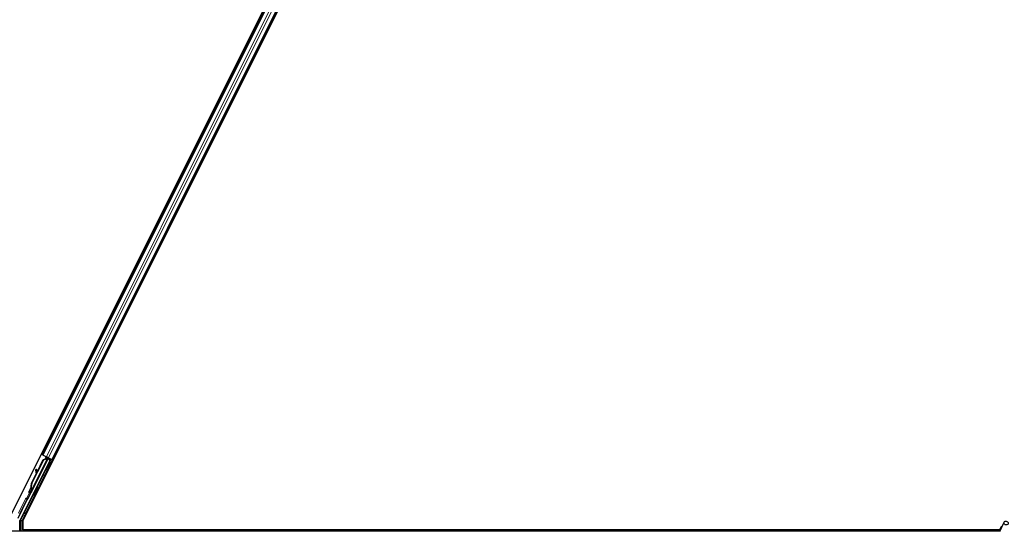
# Model space of a CAD drawing. Units: inches. Extents: x 0.4 to 33.6, y 0.4 to 21.6.
# Drawn here: x 16.4 to 18.7, y 9.5 to 10.7 of the extents above; entities that cross this region are included whole.
import ezdxf

# ---------------------------------------------------------------- set-up
doc = ezdxf.new("R2010")
doc.units = ezdxf.units.IN
doc.header["$MEASUREMENT"] = 0
doc.layers.add('Visible (ANSI)', color=7, linetype='Continuous', lineweight=25)
doc.layers.add('Visible Narrow (ANSI)', color=7, linetype='Continuous', lineweight=18)

msp = doc.modelspace()

# ---------------------------------------------------------------- linework, layer by layer
at = {"layer": 'Visible (ANSI)'}
for p, q in [((16.402463, 9.517429), (17.561958, 11.836419)), ((16.433085, 9.508685), (17.600956, 11.844427)), ((16.479269, 9.663995), (17.493413, 11.692289)), ((16.501629, 9.652815), (17.515774, 11.681109)), ((16.518454, 9.686464), (16.51897, 9.686536)), ((16.518866, 9.687288), (16.51897, 9.686536)), ((16.479269, 9.663995), (16.47645, 9.665405)), ((16.480264, 9.663498), (16.479269, 9.663995)), ((16.480264, 9.663498), (16.488046, 9.659607)), ((16.496986, 9.652438), (16.426265, 9.510995)), ((16.444643, 9.560474), (16.491897, 9.654982)), ((16.453738, 9.597391), (16.481244, 9.652401)), ((16.454304, 9.597108), (16.48181, 9.652118)), ((16.492739, 9.656702), (16.454509, 9.580242)), ((16.466112, 9.623156), (16.480837, 9.652605)), ((16.480837, 9.652605), (16.484565, 9.654017)), ((16.481244, 9.652401), (16.489244, 9.655451)), ((16.48181, 9.652118), (16.481244, 9.652401)), ((16.48181, 9.652118), (16.48981, 9.655168)), ((16.48435, 9.653586), (16.484558, 9.654002)), ((16.485832, 9.656551), (16.484558, 9.654002)), ((16.487497, 9.659881), (16.485832, 9.656551)), ((16.487803, 9.654902), (16.489732, 9.65876)), ((16.492852, 9.657204), (16.488046, 9.659607)), ((16.489244, 9.655451), (16.489493, 9.655327)), ((16.489493, 9.655327), (16.48981, 9.655168)), ((16.489733, 9.658763), (16.489732, 9.65876)), ((16.489732, 9.65876), (16.491163, 9.658044)), ((16.491163, 9.658044), (16.490187, 9.656092)), ((16.490705, 9.656565), (16.491393, 9.657933)), ((16.491164, 9.658048), (16.491163, 9.658044)), ((16.491314, 9.657429), (16.491529, 9.657865)), ((16.491943, 9.657114), (16.491314, 9.657429)), ((16.491906, 9.655036), (16.491897, 9.654982)), ((16.491897, 9.654982), (16.496986, 9.652438)), ((16.492745, 9.656713), (16.491943, 9.657114)), ((16.497738, 9.652689), (16.492134, 9.655491)), ((16.492745, 9.656713), (16.49296, 9.65715)), ((16.492852, 9.657204), (16.500634, 9.653313)), ((16.494212, 9.654452), (16.495045, 9.656107)), ((16.494376, 9.654777), (16.498227, 9.652852)), ((16.49469, 9.655401), (16.501801, 9.651845)), ((16.497435, 9.647935), (16.495647, 9.648829)), ((16.495804, 9.64875), (16.497738, 9.652689)), ((16.498227, 9.652852), (16.496072, 9.648616)), ((16.497738, 9.652689), (16.496986, 9.652438)), ((16.499095, 9.653141), (16.498227, 9.652852)), ((16.501629, 9.652815), (16.500634, 9.653313)), ((16.504446, 9.651407), (16.501629, 9.652815)), ((16.453331, 9.597594), (16.464731, 9.620393)), ((16.465082, 9.62972), (16.463498, 9.6295)), ((16.465176, 9.629674), (16.463591, 9.629453)), ((16.46484, 9.619594), (16.463655, 9.628297)), ((16.463771, 9.628239), (16.464968, 9.61985)), ((16.466225, 9.622365), (16.465356, 9.62846)), ((16.487373, 9.62781), (16.485584, 9.628704)), ((16.451135, 9.57745), (16.45117, 9.577432)), ((16.45117, 9.577432), (16.453202, 9.581486)), ((16.452601, 9.576717), (16.45117, 9.577432)), ((16.453187, 9.581328), (16.451225, 9.577404)), ((16.451225, 9.577404), (16.451249, 9.577393)), ((16.451249, 9.577393), (16.452143, 9.579182)), ((16.45268, 9.576677), (16.451249, 9.577393)), ((16.452428, 9.576524), (16.451663, 9.576906)), ((16.453574, 9.578466), (16.452143, 9.579182)), ((16.452601, 9.576717), (16.452601, 9.576717)), ((16.453574, 9.578466), (16.45268, 9.576677)), ((16.453257, 9.582857), (16.453008, 9.582981)), ((16.453075, 9.580952), (16.453705, 9.580637)), ((16.453575, 9.582698), (16.453257, 9.582857)), ((16.453705, 9.580637), (16.454506, 9.580236)), ((16.457922, 9.568186), (16.456134, 9.569081)), ((16.467985, 9.588311), (16.466196, 9.589205)), ((16.421472, 9.515222), (16.443352, 9.558981)), ((16.425948, 9.485052), (16.425948, 9.509654)), ((16.433085, 9.508685), (16.433085, 9.488202)), ((18.725951, 9.484117), (18.736213, 9.506124)), ((18.726387, 9.485052), (16.33796, 9.485052)), ((18.727028, 9.488202), (16.433085, 9.488202)), ((16.436841, 9.488202), (16.435266, 9.485052)), ((18.727025, 9.488152), (16.436816, 9.488152)), ((18.727271, 9.490677), (18.727271, 9.49062)), ((18.727271, 9.49062), (18.727271, 9.490233))]:
    msp.add_line(p, q, dxfattribs=at)
for centre, radius, start, end in [((16.48742, 9.652571), 0.0032, 76.070625, 153.435), ((18.732521, 9.490677), 0.00525, 102.313468, 180)]:
    msp.add_arc(centre, radius, start, end, dxfattribs=at)
for centre, major_axis, ratio, start_param, end_param in [((16.490616, 9.638767), (-0.005031, -0.010062), 0.01745241, 3.14159265, 6.28318531), ((16.501777, 9.651799), (-0.002683, 0.001342), 0.01745506, 4.71238898, 6.26573202), ((16.463912, 9.626528), (-0.000414, 0.002971), 0.0043171, 5.83042565, 7.21565269), ((16.4611, 9.647019), (0.002761, -0.019808), 0.0043171, 5.83042565, 6.73001937), ((16.464006, 9.626482), (-0.000414, 0.002971), 0.0043171, 5.34479233, 6.73001937), ((16.465497, 9.626749), (-0.000414, 0.002971), 0.0043171, 6.08410079, 6.28318531), ((16.46559, 9.626702), (-0.000414, 0.002971), 0.0043171, 5.34479233, 6.28318531), ((16.467359, 9.59058), (0.007603, 0.015205), 0.92253809, 1.5708055, 2.26543523), ((16.467703, 9.590408), (0.007602, 0.015205), 0.91844638, 1.57078738, 2.46122443), ((16.46827, 9.590125), (0.007602, 0.015205), 0.91844638, 1.57078738, 2.46122443), ((16.453785, 9.582833), (-0.004181, -0.008363), 0.00523596, 0.87407245, 1.4212308), ((16.454458, 9.582496), (-0.002795, -0.00559), 0.01745241, 5.99936153, 6.28318531), ((16.459746, 9.594387), (-0.007603, -0.015205), 0.00523596, 0.00000354, 0.48996087), ((16.455216, 9.582117), (0.002885, 0.005769), 0.00523604, 2.89191551, 3.51736486), ((16.461177, 9.593671), (-0.007603, -0.015205), 0.00523596, 0.00000354, 0.48996087), ((16.461165, 9.579143), (-0.005031, -0.010062), 0.01745241, 3.14159265, 6.28318531), ((16.444246, 9.558533), (-0.000895, 0.000447), 0.9998477, 5.78471983, 6.28318531), ((16.428948, 9.509653), (-0.00292, 0.000689), 0.99983921, 6.0513979, 6.51497271)]:
    msp.add_ellipse(centre, major_axis=major_axis, ratio=ratio, start_param=start_param, end_param=end_param, dxfattribs=at)
for centre, major_axis, ratio in [((16.492404, 9.637872), (-0.005031, -0.010062), 0.01745241), ((16.480845, 9.618496), (-0.004472, -0.008944), 0.01745506), ((16.462953, 9.578249), (-0.005031, -0.010062), 0.01745241), ((18.740966, 9.503907), (0.004753, -0.002216), 0.81909298)]:
    msp.add_ellipse(centre, major_axis=major_axis, ratio=ratio, dxfattribs=at)
for points, knots in [([(16.491314, 9.657429), (16.491113, 9.657024), (16.490834, 9.656668), (16.490478, 9.656341), (16.490121, 9.656013), (16.489704, 9.655727), (16.489244, 9.655451)], [0, 0, 0, 0, 0.041952806, 0.041952806, 0.041952806, 0.0839056166, 0.0839056166, 0.0839056166, 0.0839056166]), ([(16.48981, 9.655168), (16.490398, 9.655288), (16.490934, 9.655429), (16.49139, 9.655615), (16.491717, 9.655748), (16.491998, 9.655902), (16.492226, 9.656085), (16.492455, 9.656267), (16.492628, 9.656475), (16.492745, 9.656713)], [0, 0, 0, 0, 0.048300591, 0.048300591, 0.048300591, 0.082910184, 0.082910184, 0.082910184, 0.117520039, 0.117520039, 0.117520039, 0.117520039]), ([(16.44833, 9.574942), (16.448141, 9.575049), (16.447968, 9.575188), (16.447725, 9.57546), (16.447639, 9.575581), (16.447463, 9.575897), (16.447388, 9.576104), (16.447329, 9.576411), (16.447318, 9.576512), (16.447311, 9.5767), (16.447314, 9.576788), (16.447327, 9.576933), (16.447335, 9.576992), (16.447358, 9.577124), (16.447375, 9.577191), (16.447404, 9.577296), (16.447417, 9.577337), (16.44745, 9.577436), (16.447468, 9.577485), (16.447543, 9.577677), (16.447604, 9.577818), (16.447804, 9.578265), (16.447962, 9.578606), (16.44839, 9.579513), (16.448683, 9.580122), (16.449313, 9.581417), (16.449654, 9.582111), (16.450354, 9.583526), (16.450723, 9.584264), (16.451388, 9.58559), (16.451694, 9.586196), (16.451985, 9.586767)], [0, 0, 0, 0, 0.016564317, 0.016564317, 0.027828703, 0.027828703, 0.044232592, 0.044232592, 0.052068424, 0.052068424, 0.059101606, 0.059101606, 0.064331428, 0.064331428, 0.071972542, 0.071972542, 0.079208468, 0.079208468, 0.091887362, 0.091887362, 0.129870662, 0.129870662, 0.184981545, 0.184981545, 0.251683041, 0.251683041, 0.313706191, 0.313706191, 0.375123648, 0.375123648, 0.427234913, 0.427234913, 0.427234913, 0.427234913]), ([(16.451728, 9.576874), (16.451669, 9.576763), (16.451614, 9.576659), (16.451363, 9.576195), (16.451227, 9.575947), (16.451064, 9.575685), (16.451036, 9.575641), (16.450971, 9.575547), (16.450937, 9.575499), (16.450858, 9.575402), (16.450823, 9.575362), (16.450732, 9.575265), (16.450672, 9.575207), (16.450533, 9.575091), (16.450451, 9.575031), (16.450236, 9.5749), (16.450096, 9.574834), (16.449764, 9.574723), (16.449564, 9.574688), (16.449155, 9.574678), (16.44894, 9.574707), (16.448596, 9.57481), (16.448459, 9.574869), (16.44833, 9.574942)], [1.261937341, 1.261937341, 1.261937341, 1.261937341, 1.278513355, 1.278513355, 1.341648748, 1.341648748, 1.354201264, 1.354201264, 1.363671584, 1.363671584, 1.369304339, 1.369304339, 1.376318795, 1.376318795, 1.384244439, 1.384244439, 1.396016113, 1.396016113, 1.411166168, 1.411166168, 1.427336505, 1.427336505, 1.438607787, 1.438607787, 1.438607787, 1.438607787]), ([(16.453008, 9.582981), (16.453014, 9.582952), (16.45302, 9.582923), (16.453026, 9.582894), (16.453032, 9.582865), (16.453038, 9.582836), (16.453044, 9.582807), (16.45305, 9.582779), (16.453055, 9.58275), (16.453061, 9.582722), (16.453067, 9.582694), (16.453072, 9.582665), (16.453078, 9.582637), (16.453083, 9.582609), (16.453088, 9.582582), (16.453094, 9.582554), (16.453099, 9.582526), (16.453104, 9.582499), (16.453109, 9.582471), (16.453115, 9.582437), (16.453121, 9.582402), (16.453127, 9.582368), (16.45313, 9.582348), (16.453134, 9.582329), (16.453137, 9.582309), (16.453141, 9.582283), (16.453145, 9.582256), (16.453149, 9.58223), (16.453153, 9.582204), (16.453157, 9.582178), (16.453161, 9.582152), (16.453165, 9.582126), (16.453168, 9.582101), (16.453171, 9.582075), (16.453175, 9.58205), (16.453178, 9.582025), (16.45318, 9.582), (16.453183, 9.581975), (16.453186, 9.58195), (16.453188, 9.581925), (16.453191, 9.581901), (16.453193, 9.581877), (16.453195, 9.581853), (16.453197, 9.581829), (16.453198, 9.581805), (16.4532, 9.581781), (16.453201, 9.581758), (16.453202, 9.581734), (16.453203, 9.581711), (16.453204, 9.581688), (16.453205, 9.581665), (16.453205, 9.581643), (16.453205, 9.581614), (16.453205, 9.581586), (16.453205, 9.581558), (16.453204, 9.581542), (16.453204, 9.581526), (16.453203, 9.581511), (16.453202, 9.581489), (16.453201, 9.581468), (16.4532, 9.581447), (16.453198, 9.581426), (16.453196, 9.581405), (16.453194, 9.581385), (16.453192, 9.581365), (16.45319, 9.581344), (16.453187, 9.581325), (16.453184, 9.581305), (16.453181, 9.581285), (16.453177, 9.581266), (16.453174, 9.581247), (16.45317, 9.581228), (16.453166, 9.581209), (16.453162, 9.58119), (16.453157, 9.581172), (16.453152, 9.581154), (16.453147, 9.581136), (16.453142, 9.581118), (16.453136, 9.581101), (16.453131, 9.581083), (16.453125, 9.581066), (16.453118, 9.581049), (16.453112, 9.581032), (16.453105, 9.581016), (16.453098, 9.581), (16.453091, 9.580983), (16.453083, 9.580967), (16.453075, 9.580952)], [0, 0, 0, 0, 0.0023467494, 0.0023467494, 0.0023467494, 0.0046985084, 0.0046985084, 0.0046985084, 0.0070523272, 0.0070523272, 0.0070523272, 0.0094052668, 0.0094052668, 0.0094052668, 0.0117544343, 0.0117544343, 0.0117544343, 0.0140970159, 0.0140970159, 0.0140970159, 0.0170523648, 0.0170523648, 0.0170523648, 0.0187555832, 0.0187555832, 0.0187555832, 0.0210809492, 0.0210809492, 0.0210809492, 0.0234056924, 0.0234056924, 0.0234056924, 0.0257286183, 0.0257286183, 0.0257286183, 0.0280485542, 0.0280485542, 0.0280485542, 0.0303643544, 0.0303643544, 0.0303643544, 0.0326749052, 0.0326749052, 0.0326749052, 0.0349791288, 0.0349791288, 0.0349791288, 0.0372759878, 0.0372759878, 0.0372759878, 0.039564488, 0.039564488, 0.039564488, 0.042479447, 0.042479447, 0.042479447, 0.0441153953, 0.0441153953, 0.0441153953, 0.0463860543, 0.0463860543, 0.0463860543, 0.0486550591, 0.0486550591, 0.0486550591, 0.0509214131, 0.0509214131, 0.0509214131, 0.0531841402, 0.0531841402, 0.0531841402, 0.0554422883, 0.0554422883, 0.0554422883, 0.0576949324, 0.0576949324, 0.0576949324, 0.0599411778, 0.0599411778, 0.0599411778, 0.0621801626, 0.0621801626, 0.0621801626, 0.0644110601, 0.0644110601, 0.0644110601, 0.0666330807, 0.0666330807, 0.0666330807, 0.0666330807]), ([(16.454506, 9.580236), (16.454514, 9.580252), (16.454521, 9.580268), (16.454528, 9.580284), (16.454534, 9.580301), (16.45454, 9.580318), (16.454545, 9.580336), (16.454549, 9.580354), (16.454553, 9.580372), (16.454557, 9.58039), (16.45456, 9.580409), (16.454562, 9.580428), (16.454564, 9.580448), (16.454565, 9.580468), (16.454566, 9.580488), (16.454566, 9.580509), (16.454567, 9.580529), (16.454566, 9.580551), (16.454564, 9.580572), (16.454563, 9.580594), (16.454561, 9.580616), (16.454558, 9.580639), (16.454555, 9.580662), (16.454552, 9.580685), (16.454547, 9.580708), (16.454543, 9.580732), (16.454538, 9.580756), (16.454532, 9.580781), (16.454528, 9.580801), (16.454523, 9.580821), (16.454517, 9.580841), (16.454509, 9.580871), (16.4545, 9.580902), (16.45449, 9.580933), (16.454482, 9.58096), (16.454473, 9.580987), (16.454463, 9.581014), (16.454454, 9.581041), (16.454443, 9.581069), (16.454433, 9.581097), (16.454422, 9.581125), (16.45441, 9.581153), (16.454399, 9.581182), (16.454387, 9.581211), (16.454374, 9.58124), (16.454361, 9.58127), (16.454348, 9.581299), (16.454334, 9.581329), (16.45432, 9.581359), (16.454306, 9.58139), (16.454292, 9.581421), (16.454277, 9.581452), (16.454261, 9.581483), (16.454246, 9.581514), (16.45423, 9.581546), (16.454209, 9.581586), (16.454188, 9.581628), (16.454166, 9.581669), (16.454154, 9.581693), (16.454141, 9.581717), (16.454129, 9.581741), (16.454111, 9.581774), (16.454093, 9.581807), (16.454074, 9.581841), (16.454056, 9.581874), (16.454037, 9.581908), (16.454018, 9.581943), (16.453998, 9.581977), (16.453979, 9.582011), (16.453959, 9.582046), (16.453939, 9.582081), (16.453919, 9.582116), (16.453899, 9.582151), (16.453878, 9.582187), (16.453857, 9.582222), (16.453836, 9.582258), (16.453816, 9.582294), (16.453794, 9.58233), (16.453773, 9.582366), (16.453751, 9.582402), (16.45373, 9.582439), (16.453708, 9.582475), (16.453686, 9.582512), (16.453664, 9.582549), (16.453642, 9.582586), (16.45362, 9.582623), (16.453597, 9.58266), (16.453575, 9.582698)], [0, 0, 0, 0, 0.003724861, 0.003724861, 0.003724861, 0.007451308, 0.007451308, 0.007451308, 0.01117751, 0.01117751, 0.01117751, 0.014901624, 0.014901624, 0.014901624, 0.0186218, 0.0186218, 0.0186218, 0.02233619, 0.02233619, 0.02233619, 0.026042958, 0.026042958, 0.026042958, 0.029740285, 0.029740285, 0.029740285, 0.033426383, 0.033426383, 0.033426383, 0.036409474, 0.036409474, 0.036409474, 0.040769258, 0.040769258, 0.040769258, 0.044438369, 0.044438369, 0.044438369, 0.048105358, 0.048105358, 0.048105358, 0.051768459, 0.051768459, 0.051768459, 0.055425909, 0.055425909, 0.055425909, 0.05907595, 0.05907595, 0.05907595, 0.062716841, 0.062716841, 0.062716841, 0.066346865, 0.066346865, 0.066346865, 0.070964456, 0.070964456, 0.070964456, 0.07357217, 0.07357217, 0.07357217, 0.077180594, 0.077180594, 0.077180594, 0.080787861, 0.080787861, 0.080787861, 0.084391522, 0.084391522, 0.084391522, 0.087989124, 0.087989124, 0.087989124, 0.091578225, 0.091578225, 0.091578225, 0.095156412, 0.095156412, 0.095156412, 0.098721314, 0.098721314, 0.098721314, 0.102270615, 0.102270615, 0.102270615, 0.105802071, 0.105802071, 0.105802071, 0.105802071]), ([(16.443674, 9.559354), (16.443879, 9.559496), (16.444065, 9.559665), (16.444391, 9.560042), (16.444531, 9.560251), (16.444643, 9.560474)], [0, 0, 0, 0, 0.0190003345, 0.0190003345, 0.0380006176, 0.0380006176, 0.0380006176, 0.0380006176]), ([(18.726995, 9.486356), (18.72697, 9.487337), (18.727012, 9.488215), (18.72714, 9.48941), (18.727202, 9.489816), (18.727277, 9.490272), (18.7273, 9.490401), (18.727312, 9.490472), (18.727313, 9.490481), (18.727313, 9.490481)], [0.798546968, 0.798546968, 0.798546968, 0.798546968, 0.879723712, 0.879723712, 0.932293866, 0.932293866, 0.961877281, 0.961877281, 0.970392638, 0.970392638, 0.970392638, 0.970392638])]:
    msp.add_open_spline(points, degree=3, knots=knots, dxfattribs=at)
at = {"layer": 'Visible Narrow (ANSI)'}
for p, q in [((16.480264, 9.663498), (17.494409, 11.691791)), ((16.488046, 9.659607), (17.50219, 11.6879)), ((16.492852, 9.657204), (17.506997, 11.685497)), ((16.500634, 9.653313), (17.514778, 11.681606)), ((16.482443, 9.67739), (16.485261, 9.675981)), ((16.482637, 9.677777), (16.485455, 9.676368)), ((16.483153, 9.67881), (16.485971, 9.677401)), ((16.485283, 9.68307), (16.488101, 9.681661)), ((16.507622, 9.6648), (16.510438, 9.663392)), ((16.507816, 9.665188), (16.510632, 9.663779)), ((16.508332, 9.666221), (16.511149, 9.664812)), ((16.510462, 9.670481), (16.513279, 9.669073)), ((16.439382, 9.527009), (16.501801, 9.651845)), ((16.48981, 9.655168), (16.453575, 9.582698)), ((16.4913, 9.65798), (16.49049, 9.656352)), ((16.490706, 9.656566), (16.491393, 9.657933)), ((16.499095, 9.653141), (16.49668, 9.648312)), ((16.46362, 9.629211), (16.463545, 9.629201)), ((16.465356, 9.62846), (16.463771, 9.628239)), ((16.486618, 9.628188), (16.466941, 9.588833)), ((16.454304, 9.597108), (16.453738, 9.597391)), ((16.448079, 9.57511), (16.442109, 9.563168)), ((16.444792, 9.561827), (16.452198, 9.576639)), ((16.439263, 9.561025), (16.422255, 9.527009)), ((16.424938, 9.525667), (16.441946, 9.559684)), ((16.456878, 9.568708), (16.4367, 9.52835)), ((16.441946, 9.559684), (16.439263, 9.561025)), ((16.441946, 9.559684), (16.443352, 9.558981)), ((16.442657, 9.560219), (16.442109, 9.563168)), ((16.442109, 9.563168), (16.444792, 9.561827)), ((16.433793, 9.522693), (16.427767, 9.51064)), ((16.436476, 9.521352), (16.433793, 9.522693)), ((16.439382, 9.527009), (16.4367, 9.52835)), ((16.439382, 9.52418), (16.439382, 9.527009)), ((16.442247, 9.527009), (16.439382, 9.527009)), ((16.439382, 9.52418), (16.440833, 9.52418)), ((16.425948, 9.509654), (16.42745, 9.509299)), ((16.427767, 9.51064), (16.426265, 9.510995)), ((16.430449, 9.509299), (16.42745, 9.509299)), ((16.42745, 9.509299), (16.42745, 9.485052)), ((16.427767, 9.51064), (16.430449, 9.509299)), ((16.430449, 9.509299), (16.436476, 9.521352)), ((16.430449, 9.485052), (16.430449, 9.509299)), ((16.436476, 9.521352), (16.439418, 9.521352))]:
    msp.add_line(p, q, dxfattribs=at)
for centre, major_axis, ratio, start_param, end_param in [((16.488694, 9.65512), (-0.002862, 0.001431), 0.37460659, 4.93292224, 6.28318531), ((16.454458, 9.582496), (-0.003354, -0.006708), 0.01745241, 5.63967266, 6.86887085), ((16.442841, 9.559236), (-0.003578, 0.001789), 0.9998477, 5.36000956, 6.28318531), ((16.442841, 9.559236), (-0.000895, 0.000448), 0.99893491, 5.36000956, 6.28318531), ((16.442109, 9.563168), (0.002949, 0.000549), 0.99994555, 4.71238898, 5.63562118), ((16.439757, 9.560778), (0.004216, -0.002108), 0.21214021, 0.49846547, 0.92317575), ((16.44244, 9.559436), (0.001789, 0.003578), 0.42858013, 5.21104786, 5.63556473), ((16.43391, 9.522693), (-0.003001, -0.006), 0.01561134, 3.48923744, 4.72019685), ((16.439382, 9.527009), (-0.002623, 0.001456), 0.92706702, 0.04656954, 2.0461382), ((16.436593, 9.521352), (-0.003002, -0.002999), 0.01950796, 3.50094986, 4.73190928), ((16.430449, 9.509299), (-0.000689, -0.00292), 0.99983921, 4.48060158, 4.94417638), ((18.732521, 9.49062), (-0.00525, 0), 0.9961947, 4.935072, 6.28318531), ((18.732521, 9.48986), (-0.00525, 0), 0.9961947, 5.01501144, 6.1809936)]:
    msp.add_ellipse(centre, major_axis=major_axis, ratio=ratio, start_param=start_param, end_param=end_param, dxfattribs=at)

doc.saveas('drawing.dxf')
